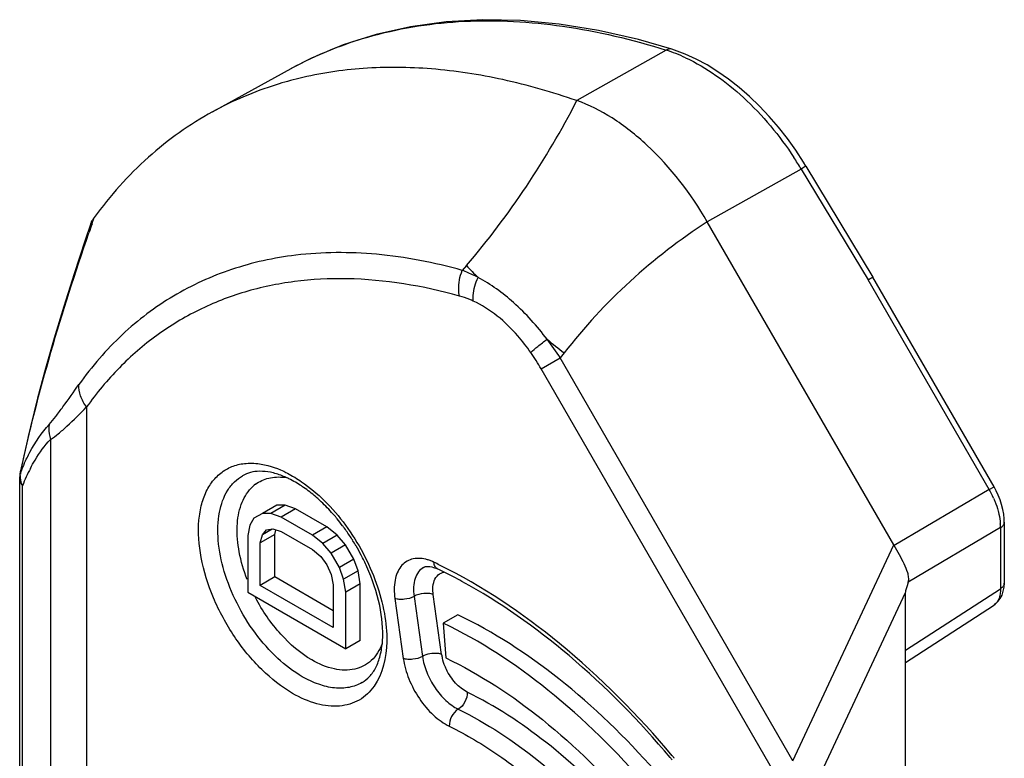
# Model space of a CAD drawing. Units: millimetres. Extents: x 0 to 210, y 0 to 297.
# Drawn here: x 138 to 153, y 121 to 131 of the extents above; entities that cross this region are included whole.
import ezdxf

# ---------------------------------------------------------------- set-up
doc = ezdxf.new("R2010")
doc.units = ezdxf.units.MM
doc.header["$LTSCALE"] = 19.36
doc.layers.get('0').update_dxf_attribs({"linetype": 'CONTINUOUS'})

msp = doc.modelspace()

# ---------------------------------------------------------------- linework, layer by layer
for p, q in [((147.832, 131.043), (146.522, 130.304)), ((147.918, 131.057), (147.918, 131.057)), ((147.955, 131.045), (147.918, 131.057)), ((141.184, 130.14), (142.337, 130.773)), ((149.811, 129.302), (148.435, 128.529)), ((149.811, 129.302), (150.793, 127.677)), ((149.88, 129.346), (149.847, 129.401)), ((149.88, 129.346), (150.863, 127.719)), ((139.424, 128.509), (139.453, 128.591)), ((139.403, 128.505), (139.407, 128.515)), ((139.421, 128.499), (139.424, 128.509)), ((151.167, 123.798), (148.435, 128.529)), ((144.905, 127.888), (144.845, 127.817)), ((152.637, 124.647), (150.863, 127.719)), ((152.566, 124.606), (150.793, 127.677)), ((146.001, 126.374), (146.281, 126.536)), ((146.337, 126.608), (146.281, 126.536)), ((149.69, 120.632), (146.281, 126.536)), ((149.409, 120.47), (146.001, 126.374)), ((139.341, 125.817), (139.341, 114.339)), ((138.811, 125.342), (138.811, 114.791)), ((138.37, 124.853), (138.376, 124.88)), ((138.37, 124.853), (138.376, 124.88)), ((138.371, 124.882), (138.371, 124.882)), ((138.36, 111.301), (138.36, 124.777)), ((138.4, 111.16), (138.4, 124.663)), ((152.566, 124.606), (151.174, 123.786)), ((152.566, 124.606), (152.637, 124.647)), ((142.128, 124.38), (141.916, 124.257)), ((142.128, 124.38), (142.005, 124.312)), ((142.25, 124.378), (142.038, 124.256)), ((142.25, 124.378), (142.128, 124.38)), ((142.403, 124.324), (142.25, 124.378)), ((141.916, 124.257), (141.793, 124.19)), ((142.038, 124.256), (141.916, 124.257)), ((142.19, 124.202), (142.038, 124.256)), ((142.403, 124.324), (142.19, 124.202)), ((142.861, 124.06), (142.403, 124.324)), ((141.732, 124.087), (141.702, 123.932)), ((141.793, 124.19), (141.732, 124.087)), ((142.649, 123.938), (142.19, 124.202)), ((152.788, 124.129), (152.788, 123.234)), ((142.097, 123.948), (141.885, 123.826)), ((141.885, 123.826), (141.916, 123.946)), ((142.059, 124.029), (141.916, 123.946)), ((141.916, 123.946), (141.977, 124.015)), ((141.977, 124.015), (142.068, 124.031)), ((142.068, 124.031), (142.19, 123.995)), ((142.097, 123.948), (142.114, 124.014)), ((142.097, 123.327), (142.097, 123.948)), ((142.19, 123.995), (142.649, 123.73)), ((142.861, 124.06), (142.649, 123.938)), ((142.801, 123.815), (142.649, 123.938)), ((143.013, 123.937), (142.861, 124.06)), ((152.732, 124.049), (151.379, 123.252)), ((152.732, 124.049), (152.732, 123.154)), ((141.702, 123.932), (141.702, 123.103)), ((141.885, 123.204), (141.885, 123.826)), ((143.013, 123.937), (142.801, 123.815)), ((142.923, 123.675), (142.801, 123.815)), ((143.136, 123.798), (142.923, 123.675)), ((143.136, 123.798), (143.013, 123.937)), ((143.258, 123.589), (143.136, 123.798)), ((149.69, 120.632), (151.167, 123.798)), ((142.649, 123.73), (142.771, 123.625)), ((143.046, 123.467), (142.923, 123.675)), ((142.771, 123.625), (142.862, 123.503)), ((143.258, 123.589), (143.046, 123.467)), ((143.319, 123.416), (143.258, 123.589)), ((142.862, 123.503), (142.923, 123.364)), ((142.923, 123.364), (142.954, 123.209)), ((143.107, 123.293), (143.046, 123.467)), ((143.319, 123.416), (143.107, 123.293)), ((143.349, 123.225), (143.319, 123.416)), ((142.097, 123.327), (141.885, 123.204)), ((142.954, 122.832), (142.097, 123.327)), ((143.137, 123.103), (143.107, 123.293)), ((143.349, 123.225), (143.137, 123.103)), ((143.349, 122.397), (143.349, 123.225)), ((152.784, 123.176), (152.788, 123.234)), ((141.702, 123.103), (143.137, 122.274)), ((142.954, 122.587), (141.885, 123.204)), ((142.954, 123.209), (142.954, 122.587)), ((143.137, 122.274), (143.137, 123.103)), ((150.11, 120.467), (151.34, 123.101)), ((151.34, 122.253), (152.732, 123.154)), ((151.34, 105.526), (151.34, 123.101)), ((143.858, 123.012), (143.981, 122.133)), ((144.139, 123.042), (144.262, 122.163)), ((144.543, 122.193), (144.419, 123.071)), ((151.34, 122.075), (152.629, 122.909)), ((144.778, 122.772), (144.566, 122.65)), ((144.566, 122.65), (144.603, 122.141)), ((143.349, 122.397), (143.137, 122.274))]:
    msp.add_line(p, q)
for points in [[(147.918, 131.057), (147.429, 131.198), (146.841, 131.333), (146.263, 131.426), (145.698, 131.478), (145.145, 131.489), (144.608, 131.458), (144.086, 131.386), (143.583, 131.273), (143.098, 131.119), (142.635, 130.925), (142.337, 130.773)], [(149.847, 129.401), (149.731, 129.577), (149.609, 129.749), (149.479, 129.914), (149.343, 130.073), (149.201, 130.223), (149.054, 130.365), (148.902, 130.497), (148.748, 130.618), (148.591, 130.728), (148.432, 130.826), (148.273, 130.912), (148.113, 130.985), (147.955, 131.045)], [(139.403, 128.505), (139.319, 128.258), (139.156, 127.766), (139.006, 127.289), (138.866, 126.826), (138.739, 126.378), (138.622, 125.944), (138.517, 125.526), (138.423, 125.122), (138.371, 124.881)], [(152.726, 124.455), (152.699, 124.523), (152.668, 124.589), (152.637, 124.647)], [(152.779, 124.247), (152.767, 124.317), (152.749, 124.386), (152.726, 124.455)], [(152.788, 124.129), (152.786, 124.179), (152.779, 124.247)], [(152.694, 122.965), (152.728, 123.01), (152.754, 123.061), (152.773, 123.117), (152.784, 123.176)], [(152.628, 122.909), (152.655, 122.928), (152.694, 122.965)]]:
    msp.add_lwpolyline(points)
for centre, radius, start, end in [((147.16, 128.924), 2.223, 68.4623, 72.396), ((147.069, 128.689), 2.475, 64.9819, 68.5025), ((135.38, 136.01), 12.519, 319.5463, 332.8817), ((145.501, 126.709), 5.03, 31.0359, 33.3191), ((140.06, 128.151), 0.749, 144.0966, 145.4285), ((180.567, 114.15), 43.577, 160.776, 160.9561), ((150.73, 133.405), 8.022, 223.4451, 225.1868), ((142.291, 123.912), 4.775, 33.3248, 37.3445), ((157.897, 141.22), 18.632, 230.6679, 231.6535), ((143.111, 124.708), 3.336, 29.9516, 34.8296), ((141.351, 123.663), 3.21, 155.6308, 157.763), ((138.86, 124.777), 0.5, 168.0033, 177.8207), ((138.758, 124.822), 0.389, 175.4568, 178.5471), ((141.509, 123.597), 3.381, 157.755, 158.2111), ((140.921, 123.664), 2.711, 152.4564, 155.3737), ((138.859, 124.777), 0.5, 177.8363, 179.9962), ((138.817, 124.832), 0.449, 199.2341, 202.043), ((141.256, 123.511), 3.08, 155.3998, 158.0345), ((142.139, 124.254), 0.539, 126.9695, 136.1476), ((142.143, 123.993), 0.798, 80.9178, 83.1995), ((141.631, 123.381), 1.539, 59.9802, 64.103), ((151.385, 123.922), 1.365, 24.2496, 30.0878), ((140.772, 122.332), 2.903, 39.5455, 40.319), ((140.72, 122.29), 2.969, 36.9727, 39.5398), ((151.933, 124.049), 0.798, 359.9618, 4.1446), ((140.628, 122.22), 3.085, 33.7132, 36.9666), ((140.563, 122.177), 3.163, 32.2176, 33.7236), ((140.545, 122.165), 3.184, 30.5331, 32.2183), ((140.558, 122.172), 3.17, 27.732, 30.5366), ((140.604, 122.197), 3.117, 24.2493, 27.7322), ((144.17, 123.024), 0.579, 70.874, 76.075), ((141.255, 116.883), 7.377, 63.7873, 64.5107), ((144.271, 122.995), 0.496, 64.4652, 68.4782), ((141.308, 116.785), 7.377, 62.4892, 64.4951), ((144.606, 123.213), 0.185, 98.4503, 105.5242), ((141.153, 116.487), 7.713, 61.4452, 62.4918), ((144.163, 124.256), 2.652, 207.2262, 207.6887), ((145.174, 122.282), 0.638, 188.0584, 193.104), ((137.252, 111.698), 13.925, 39.9777, 40.1682), ((137.089, 111.598), 14.154, 39.8652, 40.0525)]:
    msp.add_arc(centre, radius, start, end)
for centre, major_axis, ratio, start_param, end_param in [((151.486, 124.366), (0.041, 0.774), 0.566266, -3.858122, -3.83557), ((161.292, 145.378), (9.949, 22.287), 0.011715, -3.257031, -3.167831)]:
    msp.add_ellipse(centre, major_axis=major_axis, ratio=ratio, start_param=start_param, end_param=end_param)
for points, knots in [([(142.337, 130.773), (142.716, 130.981), (143.545, 131.312), (144.904, 131.515), (146.36, 131.432), (147.338, 131.2), (147.832, 131.043)], [0, 0, 0, 0, 0.229538, 0.468883, 0.72435, 1, 1, 1, 1]), ([(147.918, 131.057), (147.904, 131.061), (147.874, 131.062), (147.846, 131.051), (147.832, 131.043)], [0, 0, 0, 0, 0.475507, 1, 1, 1, 1]), ([(148.116, 130.932), (148.427, 130.787), (149.026, 130.355), (149.494, 129.792), (149.704, 129.472)], [0, 0, 0, 0, 0.472537, 1, 1, 1, 1]), ([(146.522, 130.304), (146.168, 130.427), (145.467, 130.629), (144.415, 130.791), (143.408, 130.802), (142.76, 130.704), (142.451, 130.629)], [0, 0, 0, 0, 0.271745, 0.527644, 0.769421, 1, 1, 1, 1]), ([(142.451, 130.629), (142.34, 130.602), (141.902, 130.481), (141.481, 130.303), (141.184, 130.14)], [0, 0, 0, 0, 0.253205, 1, 1, 1, 1]), ([(148.435, 128.529), (148.197, 128.942), (147.767, 129.501), (147.072, 130.054), (146.704, 130.241), (146.522, 130.304)], [0, 0, 0, 0, 0.538301, 0.782458, 1, 1, 1, 1]), ([(141.184, 130.14), (140.848, 129.955), (140.206, 129.499), (139.684, 128.911), (139.453, 128.591)], [0, 0, 0, 0, 0.492412, 1, 1, 1, 1]), ([(149.88, 129.346), (149.88, 129.346), (149.877, 129.345), (149.875, 129.343), (149.869, 129.339), (149.861, 129.334), (149.851, 129.327), (149.834, 129.317), (149.821, 129.308), (149.811, 129.302)], [0, 0, 0, 0, 0.017261, 0.067499, 0.150434, 0.265505, 0.410971, 0.583881, 1, 1, 1, 1]), ([(139.407, 128.515), (139.409, 128.52), (139.419, 128.541), (139.432, 128.561), (139.443, 128.576)], [0, 0, 0, 0, 0.22015, 1, 1, 1, 1]), ([(148.435, 128.529), (148.036, 128.27), (147.279, 127.686), (146.629, 126.984), (146.337, 126.608)], [0, 0, 0, 0, 0.499843, 1, 1, 1, 1]), ([(138.376, 124.88), (138.501, 125.464), (138.805, 126.637), (139.175, 127.79), (139.375, 128.369)], [0, 0, 0, 0, 0.493607, 1, 1, 1, 1]), ([(142.404, 128.04), (142.086, 128.001), (141.462, 127.865), (140.595, 127.47), (139.834, 126.894), (139.415, 126.409), (139.228, 126.146)], [0, 0, 0, 0, 0.253009, 0.499052, 0.745617, 1, 1, 1, 1]), ([(144.845, 127.817), (144.434, 127.931), (143.624, 128.09), (142.796, 128.087), (142.404, 128.04)], [0, 0, 0, 0, 0.519572, 1, 1, 1, 1]), ([(144.804, 127.442), (144.268, 127.591), (143.455, 127.727), (142.392, 127.673), (141.658, 127.521), (140.977, 127.256), (140.355, 126.88), (139.801, 126.4), (139.485, 126.02), (139.341, 125.817)], [0, 0, 0, 0, 0.273496, 0.40018, 0.521876, 0.640494, 0.758219, 0.877352, 1, 1, 1, 1]), ([(144.804, 127.442), (144.798, 127.472), (144.784, 127.598), (144.808, 127.728), (144.845, 127.817)], [0, 0, 0, 0, 0.240614, 1, 1, 1, 1]), ([(145.076, 127.714), (145.056, 127.724), (144.981, 127.762), (144.903, 127.795), (144.845, 127.817)], [0, 0, 0, 0, 0.258776, 1, 1, 1, 1]), ([(145.006, 127.367), (145.003, 127.395), (145.003, 127.514), (145.037, 127.632), (145.076, 127.714)], [0, 0, 0, 0, 0.23415, 1, 1, 1, 1]), ([(146.088, 126.809), (145.941, 127.001), (145.636, 127.343), (145.264, 127.614), (145.076, 127.713)], [0, 0, 0, 0, 0.531572, 1, 1, 1, 1]), ([(150.863, 127.719), (150.863, 127.719), (150.86, 127.718), (150.858, 127.716), (150.852, 127.712), (150.844, 127.707), (150.834, 127.701), (150.817, 127.691), (150.803, 127.683), (150.793, 127.677)], [0, 0, 0, 0, 0.016928, 0.067134, 0.149978, 0.264307, 0.408934, 0.581884, 1, 1, 1, 1]), ([(145.006, 127.367), (144.989, 127.375), (144.923, 127.404), (144.855, 127.427), (144.804, 127.442)], [0, 0, 0, 0, 0.258211, 1, 1, 1, 1]), ([(145.849, 126.613), (145.79, 126.698), (145.558, 126.998), (145.256, 127.253), (145.006, 127.367)], [0, 0, 0, 0, 0.272711, 1, 1, 1, 1]), ([(145.849, 126.613), (145.881, 126.645), (145.959, 126.712), (146.041, 126.775), (146.088, 126.809)], [0, 0, 0, 0, 0.439786, 1, 1, 1, 1]), ([(138.793, 125.562), (138.827, 125.599), (138.895, 125.684), (139.039, 125.88), (139.151, 126.037), (139.228, 126.146)], [0, 0, 0, 0, 0.206275, 0.447423, 1, 1, 1, 1]), ([(139.341, 125.817), (139.302, 125.865), (139.242, 125.969), (139.224, 126.09), (139.228, 126.146)], [0, 0, 0, 0, 0.521721, 1, 1, 1, 1]), ([(138.811, 125.342), (138.851, 125.366), (138.934, 125.429), (139.111, 125.587), (139.246, 125.721), (139.341, 125.817)], [0, 0, 0, 0, 0.197311, 0.435014, 1, 1, 1, 1]), ([(138.427, 124.987), (138.453, 125.044), (138.553, 125.248), (138.681, 125.44), (138.793, 125.562)], [0, 0, 0, 0, 0.273474, 1, 1, 1, 1]), ([(138.792, 125.561), (138.789, 125.543), (138.783, 125.47), (138.794, 125.395), (138.811, 125.342)], [0, 0, 0, 0, 0.247564, 1, 1, 1, 1]), ([(138.517, 124.917), (138.538, 124.959), (138.622, 125.109), (138.725, 125.25), (138.811, 125.342)], [0, 0, 0, 0, 0.269284, 1, 1, 1, 1]), ([(142.359, 121.621), (142.195, 121.716), (141.878, 121.968), (141.487, 122.448), (141.184, 123.006), (141.002, 123.585), (140.964, 124.058), (141.019, 124.391), (141.096, 124.599), (141.21, 124.769), (141.358, 124.897), (141.535, 124.975), (141.664, 124.992), (141.73, 124.993)], [0, 0, 0, 0, 0.134311, 0.282706, 0.435079, 0.580343, 0.709137, 0.765841, 0.817379, 0.864633, 0.909293, 0.953635, 1, 1, 1, 1]), ([(141.73, 124.993), (141.77, 124.994), (141.941, 124.984), (142.109, 124.93), (142.228, 124.874)], [0, 0, 0, 0, 0.230924, 1, 1, 1, 1]), ([(138.392, 124.684), (138.388, 124.696), (138.374, 124.744), (138.368, 124.794), (138.369, 124.832)], [0, 0, 0, 0, 0.254684, 1, 1, 1, 1]), ([(142.501, 121.866), (142.371, 121.941), (142.12, 122.134), (141.798, 122.5), (141.533, 122.931), (141.347, 123.392), (141.255, 123.845), (141.264, 124.256), (141.365, 124.551), (141.501, 124.723), (141.583, 124.785), (141.626, 124.81)], [0, 0, 0, 0, 0.128739, 0.270389, 0.41761, 0.562019, 0.695748, 0.813064, 0.912471, 0.957121, 1, 1, 1, 1]), ([(142.206, 124.808), (142.15, 124.83), (142.042, 124.863), (141.883, 124.88), (141.743, 124.864), (141.661, 124.831), (141.626, 124.81)], [0, 0, 0, 0, 0.302262, 0.564877, 0.793452, 1, 1, 1, 1]), ([(142.303, 124.766), (142.295, 124.77), (142.263, 124.785), (142.231, 124.798), (142.206, 124.808)], [0, 0, 0, 0, 0.255898, 1, 1, 1, 1]), ([(142.228, 124.874), (142.239, 124.869), (142.284, 124.847), (142.327, 124.824), (142.359, 124.805)], [0, 0, 0, 0, 0.245616, 1, 1, 1, 1]), ([(142.359, 124.805), (142.37, 124.799), (142.415, 124.773), (142.458, 124.744), (142.49, 124.722)], [0, 0, 0, 0, 0.245446, 1, 1, 1, 1]), ([(138.36, 124.777), (138.36, 124.767), (138.363, 124.727), (138.382, 124.688), (138.4, 124.663)], [0, 0, 0, 0, 0.240619, 1, 1, 1, 1]), ([(141.815, 124.684), (141.872, 124.727), (142.011, 124.791), (142.162, 124.795), (142.238, 124.786)], [0, 0, 0, 0, 0.481942, 1, 1, 1, 1]), ([(142.519, 124.639), (142.509, 124.646), (142.471, 124.672), (142.431, 124.696), (142.401, 124.714)], [0, 0, 0, 0, 0.255544, 1, 1, 1, 1]), ([(142.49, 124.722), (142.611, 124.64), (142.843, 124.443), (143.145, 124.088), (143.4, 123.681), (143.594, 123.246), (143.713, 122.808), (143.763, 122.295), (143.683, 121.911), (143.553, 121.727)], [0, 0, 0, 0, 0.127781, 0.265135, 0.406927, 0.547309, 0.680631, 0.802213, 1, 1, 1, 1]), ([(141.693, 123.29), (141.643, 123.421), (141.567, 123.677), (141.532, 124.052), (141.584, 124.379), (141.686, 124.56), (141.75, 124.627)], [0, 0, 0, 0, 0.299143, 0.56896, 0.801574, 1, 1, 1, 1]), ([(142.756, 124.449), (142.737, 124.466), (142.661, 124.534), (142.581, 124.596), (142.519, 124.639)], [0, 0, 0, 0, 0.2584, 1, 1, 1, 1]), ([(142.985, 124.21), (142.967, 124.231), (142.894, 124.314), (142.817, 124.393), (142.756, 124.449)], [0, 0, 0, 0, 0.255424, 1, 1, 1, 1]), ([(152.629, 124.483), (152.636, 124.467), (152.663, 124.405), (152.685, 124.341), (152.698, 124.292)], [0, 0, 0, 0, 0.254923, 1, 1, 1, 1]), ([(152.698, 124.292), (152.702, 124.276), (152.717, 124.216), (152.726, 124.153), (152.729, 124.107)], [0, 0, 0, 0, 0.258881, 1, 1, 1, 1]), ([(152.732, 124.049), (152.747, 124.058), (152.775, 124.08), (152.788, 124.114), (152.788, 124.129)], [0, 0, 0, 0, 0.548468, 1, 1, 1, 1]), ([(151.379, 123.252), (151.387, 123.274), (151.39, 123.322), (151.367, 123.411), (151.322, 123.521), (151.253, 123.653), (151.201, 123.741), (151.174, 123.786)], [0, 0, 0, 0, 0.121886, 0.235616, 0.473738, 0.730652, 1, 1, 1, 1]), ([(144.309, 123.586), (144.242, 123.602), (144.135, 123.607), (144.012, 123.549), (143.939, 123.48), (143.887, 123.387), (143.843, 123.231), (143.845, 123.1), (143.858, 123.012)], [0, 0, 0, 0, 0.234605, 0.342219, 0.451554, 0.568969, 0.698859, 1, 1, 1, 1]), ([(144.429, 123.542), (144.424, 123.545), (144.401, 123.555), (144.377, 123.565), (144.36, 123.571)], [0, 0, 0, 0, 0.255462, 1, 1, 1, 1]), ([(144.485, 123.443), (144.469, 123.451), (144.44, 123.481), (144.431, 123.521), (144.429, 123.542)], [0, 0, 0, 0, 0.455303, 1, 1, 1, 1]), ([(143.376, 121.779), (143.416, 121.803), (143.496, 121.867), (143.587, 122.004), (143.651, 122.183), (143.696, 122.489), (143.65, 122.939), (143.528, 123.295), (143.446, 123.477)], [0, 0, 0, 0, 0.077235, 0.164502, 0.267126, 0.386648, 0.671587, 1, 1, 1, 1]), ([(144.276, 123.466), (144.248, 123.449), (144.195, 123.402), (144.147, 123.301), (144.127, 123.177), (144.132, 123.088), (144.139, 123.042)], [0, 0, 0, 0, 0.208565, 0.438212, 0.701588, 1, 1, 1, 1]), ([(144.276, 123.466), (144.295, 123.477), (144.357, 123.488), (144.417, 123.471), (144.453, 123.457)], [0, 0, 0, 0, 0.359964, 1, 1, 1, 1]), ([(144.426, 123.245), (144.435, 123.279), (144.465, 123.344), (144.526, 123.382), (144.557, 123.391)], [0, 0, 0, 0, 0.526813, 1, 1, 1, 1]), ([(147.923, 120.706), (147.422, 121.302), (146.378, 122.357), (145.141, 123.192), (144.513, 123.501)], [0, 0, 0, 0, 0.526619, 1, 1, 1, 1]), ([(144.419, 123.071), (144.417, 123.087), (144.411, 123.145), (144.415, 123.204), (144.426, 123.245)], [0, 0, 0, 0, 0.270895, 1, 1, 1, 1]), ([(147.893, 120.68), (147.441, 121.217), (146.499, 122.177), (145.399, 122.957), (144.84, 123.262)], [0, 0, 0, 0, 0.524483, 1, 1, 1, 1]), ([(152.788, 123.234), (152.788, 123.219), (152.775, 123.185), (152.747, 123.164), (152.732, 123.154)], [0, 0, 0, 0, 0.451484, 1, 1, 1, 1]), ([(144.419, 123.071), (144.399, 123.079), (144.352, 123.088), (144.256, 123.086), (144.181, 123.066), (144.139, 123.042)], [0, 0, 0, 0, 0.226964, 0.490085, 1, 1, 1, 1]), ([(152.732, 123.154), (152.732, 123.146), (152.731, 123.115), (152.728, 123.084), (152.723, 123.061)], [0, 0, 0, 0, 0.261174, 1, 1, 1, 1]), ([(142.642, 122.111), (142.472, 122.209), (142.153, 122.486), (141.916, 122.831), (141.815, 123.024)], [0, 0, 0, 0, 0.474648, 1, 1, 1, 1]), ([(144.139, 123.042), (144.096, 123.017), (144.021, 122.998), (143.925, 122.996), (143.878, 123.005), (143.858, 123.012)], [0, 0, 0, 0, 0.509915, 0.773036, 1, 1, 1, 1]), ([(152.723, 123.061), (152.717, 123.029), (152.696, 122.971), (152.653, 122.925), (152.629, 122.909)], [0, 0, 0, 0, 0.53102, 1, 1, 1, 1]), ([(147.553, 120.254), (147.113, 120.767), (146.196, 121.676), (145.113, 122.389), (144.566, 122.65)], [0, 0, 0, 0, 0.527168, 1, 1, 1, 1]), ([(147.67, 120.486), (147.24, 120.975), (146.35, 121.84), (145.306, 122.521), (144.778, 122.772)], [0, 0, 0, 0, 0.526653, 1, 1, 1, 1]), ([(143.672, 122.348), (143.636, 122.257), (143.558, 122.129), (143.402, 122.019), (143.22, 121.952), (142.947, 121.963), (142.745, 122.052), (142.642, 122.111)], [0, 0, 0, 0, 0.239573, 0.351666, 0.464524, 0.709417, 1, 1, 1, 1]), ([(144.486, 122.205), (144.447, 122.21), (144.369, 122.206), (144.294, 122.182), (144.262, 122.163)], [0, 0, 0, 0, 0.512305, 1, 1, 1, 1]), ([(144.262, 122.163), (144.219, 122.138), (144.145, 122.119), (144.049, 122.117), (144.002, 122.126), (143.981, 122.133)], [0, 0, 0, 0, 0.509915, 0.773036, 1, 1, 1, 1]), ([(143.981, 122.133), (143.996, 122.031), (144.055, 121.824), (144.206, 121.541), (144.406, 121.302), (144.571, 121.181), (144.655, 121.139)], [0, 0, 0, 0, 0.249743, 0.514779, 0.77186, 1, 1, 1, 1]), ([(144.262, 122.163), (144.273, 122.083), (144.319, 121.923), (144.437, 121.702), (144.593, 121.516), (144.72, 121.422), (144.786, 121.39)], [0, 0, 0, 0, 0.24973, 0.514781, 0.771871, 1, 1, 1, 1]), ([(144.612, 121.972), (144.605, 121.986), (144.581, 122.039), (144.563, 122.095), (144.553, 122.137)], [0, 0, 0, 0, 0.256349, 1, 1, 1, 1]), ([(144.603, 122.141), (145.108, 121.9), (146.108, 121.241), (146.954, 120.403), (147.36, 119.929)], [0, 0, 0, 0, 0.472832, 1, 1, 1, 1]), ([(144.917, 121.64), (144.853, 121.672), (144.733, 121.772), (144.647, 121.9), (144.612, 121.972)], [0, 0, 0, 0, 0.470119, 1, 1, 1, 1]), ([(143.376, 121.779), (143.318, 121.746), (143.185, 121.698), (142.965, 121.692), (142.73, 121.749), (142.578, 121.822), (142.501, 121.866)], [0, 0, 0, 0, 0.217775, 0.450903, 0.710366, 1, 1, 1, 1]), ([(143.553, 121.727), (143.496, 121.645), (143.346, 121.503), (143.037, 121.413), (142.693, 121.457), (142.471, 121.556), (142.359, 121.621)], [0, 0, 0, 0, 0.226417, 0.452885, 0.70618, 1, 1, 1, 1]), ([(144.917, 121.64), (144.92, 121.591), (144.893, 121.493), (144.828, 121.414), (144.786, 121.39)], [0, 0, 0, 0, 0.504807, 1, 1, 1, 1]), ([(147.174, 119.869), (146.836, 120.243), (146.137, 120.909), (145.326, 121.439), (144.917, 121.64)], [0, 0, 0, 0, 0.525059, 1, 1, 1, 1]), ([(144.786, 121.39), (144.744, 121.366), (144.679, 121.286), (144.652, 121.188), (144.655, 121.139)], [0, 0, 0, 0, 0.495193, 1, 1, 1, 1]), ([(144.786, 121.39), (145.205, 121.184), (146.032, 120.635), (146.739, 119.943), (147.079, 119.554)], [0, 0, 0, 0, 0.474163, 1, 1, 1, 1]), ([(144.655, 121.139), (144.907, 121.016), (145.409, 120.716), (146.378, 119.949), (147.018, 119.228), (147.404, 118.702)], [0, 0, 0, 0, 0.226896, 0.471566, 1, 1, 1, 1])]:
    msp.add_open_spline(points, degree=3, knots=knots)
for points in [[(138.371, 124.881), (138.369, 124.872), (138.368, 124.862), (138.37, 124.853)], [(144.516, 122.2), (144.506, 122.203), (144.496, 122.204), (144.486, 122.205)], [(144.543, 122.193), (144.534, 122.196), (144.525, 122.198), (144.516, 122.2)]]:
    msp.add_open_spline(points, degree=3)

doc.saveas('drawing.dxf')
